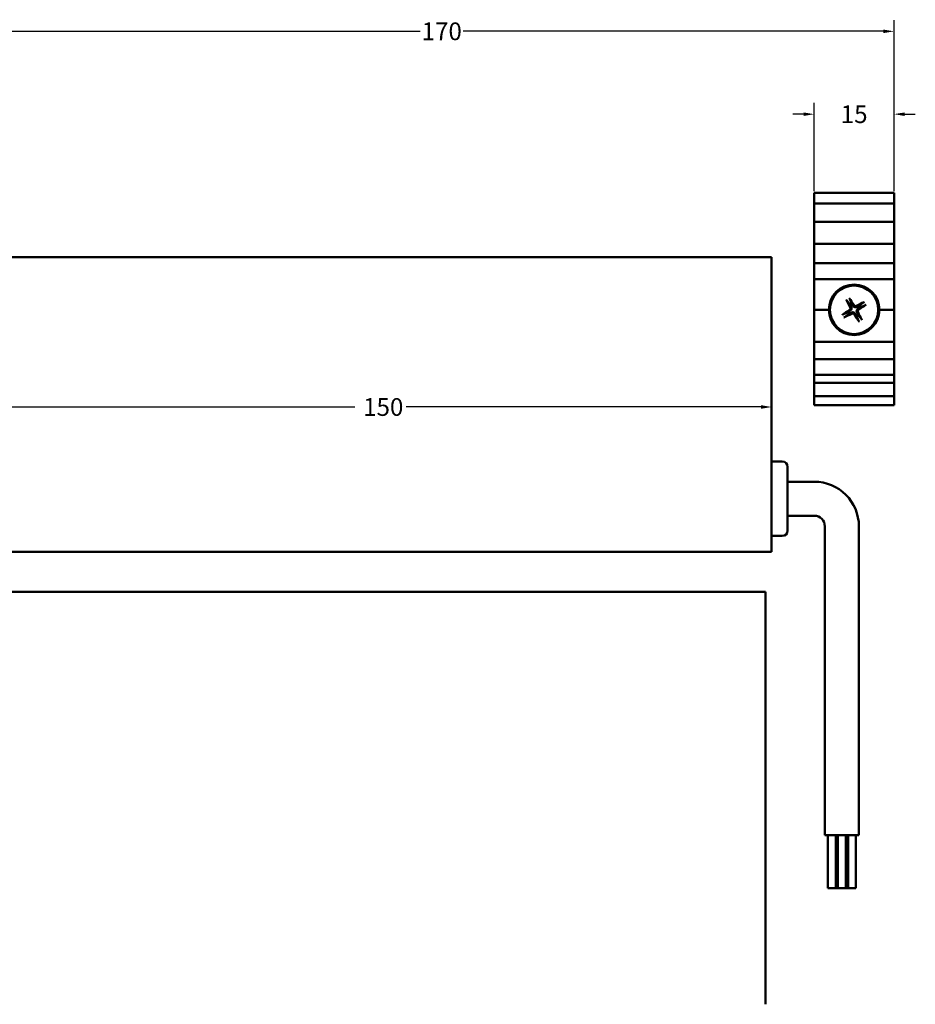
# Model space of a CAD drawing. Units: millimetres. Extents: x 7 to 1015, y -165 to 298.
# Drawn here: x 760 to 928, y -165 to 20 of the extents above; entities that cross this region are included whole.
import ezdxf

# ---------------------------------------------------------------- set-up
doc = ezdxf.new("R2010")
doc.units = ezdxf.units.MM
doc.header["$LTSCALE"] = 0.666667
doc.layers.add('Bemaßung (ISO)', color=7, linetype='Continuous', lineweight=25)
doc.layers.add('Sichtbar (ISO)', color=7, linetype='Continuous', lineweight=50)
doc.styles.add('Katalog 2010 - Zeichnung', font='plantc.ttf')
doc.dimstyles.new('2021 - Höhenschnitt', dxfattribs={"dimscale": 0.666667, "dimtxt": 5, "dimasz": 3, "dimexe": 3.175, "dimexo": 0.8, "dimgap": 0.8, "dimtad": 0, "dimtih": 1, "dimtoh": 1, "dimrnd": 1e-08, "dimtxsty": 'Katalog 2010 - Zeichnung', "dimcen": 0.09, "dimdle": 10, "dimclrd": 256, "dimclre": 256, "dimclrt": 256, "dimazin": 2, "dimtfac": 0.5, "dimtofl": 0, "dimtmove": 0, "dimatfit": 3, "dimfxl": 1, "dimtolj": 1, "dimlwd": -1, "dimlwe": -1, "dimarcsym": 0})

# ---------------------------------------------------------------- blocks, each defined once
blk = doc.blocks.new('*D112')
at = {"layer": 'Bemaßung (ISO)'}
for p, q in [((908.91, -11.84), (908.91, 4.74)), ((923.91, -11.84), (923.91, 4.74)), ((906.91, 2.63), (904.91, 2.63)), ((925.91, 2.63), (927.91, 2.63))]:
    blk.add_line(p, q, dxfattribs=at)
for points in [[(906.91, 2.96), (906.91, 2.29), (908.91, 2.63)], [(925.91, 2.96), (925.91, 2.29), (923.91, 2.63)]]:
    blk.add_solid(points, dxfattribs=at)
at = {"layer": 'Defpoints', "color": 0}
for p in [(908.91, 2.63), (908.91, -12.37), (923.91, -12.37)]:
    blk.add_point(p, dxfattribs=at)
at = {"layer": 'Bemaßung (ISO)', "insert": (916.41, 2.63), "char_height": 3.333, "attachment_point": 5, "style": 'Katalog 2010 - Zeichnung'}
blk.add_mtext('\\A1;15', dxfattribs=at)
blk = doc.blocks.new('*D113')
at = {"layer": 'Bemaßung (ISO)'}
for p, q in [((753.91, -11.59), (753.91, 20.31)), ((923.91, -11.84), (923.91, 20.31)), ((755.91, 18.2), (834.86, 18.2)), ((921.91, 18.2), (842.96, 18.2))]:
    blk.add_line(p, q, dxfattribs=at)
for points in [[(755.91, 18.53), (755.91, 17.86), (753.91, 18.2)], [(921.91, 18.53), (921.91, 17.86), (923.91, 18.2)]]:
    blk.add_solid(points, dxfattribs=at)
at = {"layer": 'Defpoints', "color": 0}
for p in [(923.91, 18.2), (753.91, -12.12), (923.91, -12.37)]:
    blk.add_point(p, dxfattribs=at)
at = {"layer": 'Bemaßung (ISO)', "insert": (838.91, 18.2), "char_height": 3.333, "attachment_point": 5, "style": 'Katalog 2010 - Zeichnung'}
blk.add_mtext('\\A1;170', dxfattribs=at)
blk = doc.blocks.new('*D114')
at = {"layer": 'Bemaßung (ISO)'}
for p, q in [((755.91, -52.39), (822.59, -52.39)), ((898.91, -52.39), (832.22, -52.39))]:
    blk.add_line(p, q, dxfattribs=at)
for points in [[(755.91, -52.05), (755.91, -52.72), (753.91, -52.39)], [(898.91, -52.05), (898.91, -52.72), (900.91, -52.39)]]:
    blk.add_solid(points, dxfattribs=at)
at = {"layer": 'Defpoints', "color": 0}
for p in [(753.91, -52.39), (900.91, -52.39), (900.91, -52.39)]:
    blk.add_point(p, dxfattribs=at)
at = {"layer": 'Bemaßung (ISO)', "insert": (827.41, -52.39), "char_height": 3.333, "attachment_point": 5, "style": 'Katalog 2010 - Zeichnung'}
blk.add_mtext('\\A1; 150', dxfattribs=at)

msp = doc.modelspace()

# ---------------------------------------------------------------- linework, layer by layer
at = {"layer": 'Sichtbar (ISO)'}
for p, q in [((908.90778, -12.12461), (923.90778, -12.12461)), ((908.90778, -12.12461), (908.90778, -12.37251)), ((908.90778, -14.12461), (908.90778, -12.37251)), ((923.90778, -12.12461), (923.90778, -12.37251)), ((923.90778, -14.12461), (923.90778, -12.37251)), ((908.90778, -14.12461), (908.90778, -14.87461)), ((908.90778, -14.12461), (923.90778, -14.12461)), ((923.90778, -14.12461), (923.90778, -14.87461)), ((908.90778, -16.87461), (908.90778, -14.87461)), ((923.90778, -16.87461), (923.90778, -14.87461)), ((908.90778, -16.87461), (908.90778, -17.62461)), ((908.90778, -17.92461), (908.90778, -17.62461)), ((908.90778, -17.62461), (923.90778, -17.62461)), ((908.90778, -19.32461), (908.90778, -17.92461)), ((923.90778, -16.87461), (923.90778, -17.62461)), ((923.90778, -17.92461), (923.90778, -17.62461)), ((923.90778, -19.32461), (923.90778, -17.92461)), ((908.90778, -19.32461), (908.90778, -19.62461)), ((908.90778, -19.92461), (908.90778, -19.62461)), ((908.90778, -21.42461), (908.90778, -19.92461)), ((923.90778, -19.32461), (923.90778, -19.62461)), ((923.90778, -19.92461), (923.90778, -19.62461)), ((923.90778, -21.42461), (923.90778, -19.92461)), ((908.90778, -21.42461), (908.90778, -21.72461)), ((908.90778, -23.22461), (908.90778, -21.72461)), ((908.90778, -21.72461), (923.90778, -21.72461)), ((923.90778, -21.42461), (923.90778, -21.72461)), ((923.90778, -23.22461), (923.90778, -21.72461)), ((908.90778, -23.59232), (908.90778, -23.22461)), ((908.90778, -23.89023), (908.90778, -23.59232)), ((908.90778, -23.89023), (908.90778, -24.53362)), ((923.90778, -23.59232), (923.90778, -23.22461)), ((923.90778, -23.89023), (923.90778, -23.59232)), ((923.90778, -23.89023), (923.90778, -24.53362)), ((900.90778, -24.22459), (753.90778, -24.22459)), ((900.90778, -24.22459), (900.90778, -79.62459)), ((908.90778, -24.53362), (908.90778, -25.38717)), ((908.90778, -26.86204), (908.90778, -25.38717)), ((908.90778, -25.38717), (923.90778, -25.38717)), ((923.90778, -24.53362), (923.90778, -25.38717)), ((923.90778, -26.86204), (923.90778, -25.38717)), ((908.90778, -26.86204), (908.90778, -27.7156)), ((908.90778, -27.7156), (908.90778, -28.37461)), ((923.90778, -26.86204), (923.90778, -27.7156)), ((923.90778, -27.7156), (923.90778, -28.37461)), ((908.90778, -28.57665), (908.90778, -28.37461)), ((908.90778, -28.37461), (923.90778, -28.37461)), ((908.90778, -33.82461), (908.90778, -28.57665)), ((923.90778, -28.57665), (923.90778, -28.37461)), ((923.90778, -33.82461), (923.90778, -28.57665)), ((908.90778, -34.12461), (908.90778, -33.82461)), ((908.90778, -34.12461), (911.65778, -34.12461)), ((908.90778, -34.42461), (908.90778, -34.12461)), ((908.90778, -39.82461), (908.90778, -34.42461)), ((921.15778, -34.12461), (923.90778, -34.12461)), ((923.90778, -34.12461), (923.90778, -33.82461)), ((923.90778, -34.42461), (923.90778, -34.12461)), ((923.90778, -39.82461), (923.90778, -34.42461)), ((908.90778, -40.12461), (908.90778, -39.82461)), ((908.90778, -40.12461), (923.90778, -40.12461)), ((908.90778, -40.12461), (908.90778, -42.12461)), ((923.90778, -40.12461), (923.90778, -39.82461)), ((923.90778, -40.12461), (923.90778, -42.12461)), ((908.90778, -42.42461), (908.90778, -42.12461)), ((908.90778, -43.17257), (908.90778, -42.42461)), ((923.90778, -42.42461), (923.90778, -42.12461)), ((923.90778, -43.17257), (923.90778, -42.42461)), ((908.90778, -43.37461), (908.90778, -43.17257)), ((908.90778, -43.37461), (908.90778, -44.03362)), ((908.90778, -43.37461), (923.90778, -43.37461)), ((908.90778, -44.03362), (908.90778, -44.88717)), ((923.90778, -43.37461), (923.90778, -43.17257)), ((923.90778, -43.37461), (923.90778, -44.03362)), ((923.90778, -44.03362), (923.90778, -44.88717)), ((908.90778, -46.36204), (908.90778, -44.88717)), ((923.90778, -46.36204), (923.90778, -44.88717)), ((908.90778, -46.36204), (908.90778, -47.2156)), ((908.90778, -46.36204), (923.90778, -46.36204)), ((908.90778, -47.2156), (908.90778, -47.87461)), ((908.90778, -48.07665), (908.90778, -47.87461)), ((908.90778, -47.87461), (923.90778, -47.87461)), ((908.90778, -49.22464), (908.90778, -48.07665)), ((923.90778, -46.36204), (923.90778, -47.2156)), ((923.90778, -47.2156), (923.90778, -47.87461)), ((923.90778, -48.07665), (923.90778, -47.87461)), ((923.90778, -49.22464), (923.90778, -48.07665)), ((908.90778, -49.52464), (908.90778, -49.22464)), ((908.90778, -49.52464), (908.90778, -49.82464)), ((908.90778, -50.22464), (908.90778, -49.82464)), ((923.90778, -49.52464), (923.90778, -49.22464)), ((923.90778, -49.52464), (923.90778, -49.82464)), ((923.90778, -50.22464), (923.90778, -49.82464)), ((908.90778, -50.32464), (908.90778, -50.22464)), ((908.90778, -50.32464), (908.90778, -50.52464)), ((908.90778, -50.32464), (923.90778, -50.32464)), ((908.90778, -50.52464), (908.90778, -50.82464)), ((908.90778, -51.27544), (908.90778, -50.82464)), ((908.90778, -51.27544), (908.90778, -51.55004)), ((908.90778, -51.71214), (908.90778, -51.55004)), ((908.90778, -51.71214), (908.90778, -52.02464)), ((923.90778, -50.32464), (923.90778, -50.22464)), ((923.90778, -50.32464), (923.90778, -50.52464)), ((923.90778, -50.52464), (923.90778, -50.82464)), ((923.90778, -51.27544), (923.90778, -50.82464)), ((923.90778, -51.27544), (923.90778, -51.55004)), ((923.90778, -51.71214), (923.90778, -51.55004)), ((923.90778, -51.71214), (923.90778, -52.02464)), ((908.90778, -52.02464), (923.90778, -52.02464)), ((902.90778, -62.62459), (900.90778, -62.62459)), ((903.90778, -63.62459), (903.90778, -75.62459)), ((903.90778, -66.42459), (908.90778, -66.42459)), ((903.90778, -72.82459), (908.90778, -72.82459)), ((910.90778, -74.82459), (910.90778, -132.82459)), ((917.30778, -74.82459), (917.30778, -132.82459)), ((902.90778, -76.62459), (900.90778, -76.62459)), ((900.90778, -79.62459), (753.90778, -79.62459)), ((899.758, -87.12461), (581.88825, -87.12461)), ((899.758, -164.62413), (899.758, -87.12461)), ((910.90778, -132.82459), (917.30778, -132.82459)), ((911.45567, -132.82459), (911.45567, -142.82459)), ((912.95567, -132.82459), (912.95567, -142.82459)), ((913.35778, -132.82459), (913.35778, -142.82459)), ((914.85778, -132.82459), (914.85778, -142.82459)), ((915.25989, -132.82459), (915.25989, -142.82459)), ((916.75989, -132.82459), (916.75989, -142.82459)), ((911.45567, -142.82459), (912.95567, -142.82459)), ((912.95567, -142.82459), (913.35778, -142.82459)), ((913.35778, -142.82459), (914.85778, -142.82459)), ((914.85778, -142.82459), (915.25989, -142.82459)), ((915.25989, -142.82459), (916.75989, -142.82459))]:
    msp.add_line(p, q, dxfattribs=at)
for radius in [4.75, 4.55055]:
    msp.add_circle((916.40778, -34.12461), radius, dxfattribs=at)
for centre, radius, start, end in [((916.40778, -34.12461), 1.36633, 111.8889861, 128.3651241), ((916.40778, -34.12461), 1.36633, 21.8889861, 38.3651241), ((916.40778, -34.12461), 1.36633, 201.8889861, 218.3651241), ((916.40778, -34.12461), 1.36633, 291.8889861, 308.3651241), ((902.90778, -63.62459), 1, 0, 90), ((908.90778, -74.82459), 8.4, 0, 90), ((908.90778, -74.82459), 2, 0, 90), ((902.90778, -75.62459), 1, 270, 0)]:
    msp.add_arc(centre, radius, start, end, dxfattribs=at)
for centre, major_axis, start_param, end_param in [((916.62299, -34.01431), (3.64715, -7.11613), 4.413601366, 4.621464393), ((916.20523, -34.25674), (-4.36892, 6.69728), 4.803313568, 5.011176595), ((916.51808, -34.33982), (-7.11613, -3.64715), 4.413601366, 4.621464393), ((916.27565, -33.92206), (6.69728, 4.36892), 4.803313568, 5.011176595), ((916.53991, -34.32715), (-6.69728, -4.36892), 4.803313568, 5.011176595), ((916.29748, -33.9094), (7.11613, 3.64715), 4.413601366, 4.621464393), ((916.61032, -33.99248), (4.36892, -6.69728), 4.803313568, 5.011176595), ((916.19257, -34.23491), (-3.64715, 7.11613), 4.413601366, 4.621464393)]:
    msp.add_ellipse(centre, major_axis=major_axis, ratio=0.087155743, start_param=start_param, end_param=end_param, dxfattribs=at)
for points, knots in [([(915.03451, -32.36237), (915.03074, -32.35742), (915.02568, -32.34991), (915.01454, -32.3322), (915.00624, -32.31809), (914.99135, -32.29146), (914.98213, -32.27419), (914.96874, -32.24807), (914.96228, -32.23507), (914.95668, -32.22338)], [0.04526733545, 0.04526733545, 0.04526733545, 0.04526733545, 0.04923058506, 0.04923058506, 0.05414539325, 0.05414539325, 0.05913231447, 0.05913231447, 0.06295202892, 0.06295202892, 0.06295202892, 0.06295202892]), ([(915.47704, -31.92141), (915.48441, -31.93207), (915.49249, -31.94413), (915.50853, -31.96872), (915.51894, -31.98529), (915.53467, -32.01143), (915.54281, -32.02564), (915.55266, -32.04409), (915.55667, -32.05222), (915.5591, -32.05794)], [0.0160156001, 0.0160156001, 0.0160156001, 0.0160156001, 0.01983531455, 0.01983531455, 0.02482223577, 0.02482223577, 0.02973704396, 0.02973704396, 0.03370029358, 0.03370029358, 0.03370029358, 0.03370029358]), ([(916.84766, -33.39101), (916.80817, -33.41086), (916.76202, -33.4243), (916.6681, -33.43161), (916.62033, -33.42549), (916.53575, -33.3983), (916.49332, -33.37541), (916.43109, -33.32298), (916.40817, -33.29705), (916.38983, -33.26942)], [0, 0, 0, 0, 0.01331549468, 0.01331549468, 0.02663098935, 0.02663098935, 0.03996713794, 0.03996713794, 0.04965056478, 0.04965056478, 0.04965056478, 0.04965056478]), ([(918.17002, -32.75133), (918.17496, -32.74757), (918.18248, -32.74251), (918.20019, -32.73137), (918.2143, -32.72307), (918.24093, -32.70818), (918.25819, -32.69896), (918.28432, -32.68557), (918.29732, -32.67911), (918.30901, -32.6735)], [0.04526733545, 0.04526733545, 0.04526733545, 0.04526733545, 0.04923058506, 0.04923058506, 0.05414539325, 0.05414539325, 0.05913231447, 0.05913231447, 0.06295202892, 0.06295202892, 0.06295202892, 0.06295202892]), ([(918.61098, -33.19386), (918.60032, -33.20123), (918.58826, -33.20932), (918.56367, -33.22536), (918.54709, -33.23577), (918.52096, -33.2515), (918.50675, -33.25964), (918.48829, -33.26949), (918.48016, -33.2735), (918.47444, -33.27593)], [0.0160156001, 0.0160156001, 0.0160156001, 0.0160156001, 0.01983531455, 0.01983531455, 0.02482223577, 0.02482223577, 0.02973704396, 0.02973704396, 0.03370029358, 0.03370029358, 0.03370029358, 0.03370029358]), ([(914.20458, -35.05535), (914.21524, -35.04798), (914.2273, -35.0399), (914.25189, -35.02386), (914.26846, -35.01345), (914.2946, -34.99771), (914.30881, -34.98958), (914.32727, -34.97973), (914.33539, -34.97572), (914.34111, -34.97329)], [0.0160156001, 0.0160156001, 0.0160156001, 0.0160156001, 0.01983531455, 0.01983531455, 0.02482223577, 0.02482223577, 0.02973704396, 0.02973704396, 0.03370029358, 0.03370029358, 0.03370029358, 0.03370029358]), ([(915.67418, -33.68472), (915.69403, -33.72422), (915.70747, -33.77037), (915.71478, -33.86429), (915.70866, -33.91206), (915.68147, -33.99663), (915.65858, -34.03907), (915.60615, -34.1013), (915.58022, -34.12422), (915.55259, -34.14255)], [0, 0, 0, 0, 0.01331549468, 0.01331549468, 0.02663098935, 0.02663098935, 0.03996713794, 0.03996713794, 0.04965056478, 0.04965056478, 0.04965056478, 0.04965056478]), ([(915.86477, -33.58704), (915.89101, -33.63304), (915.91071, -33.68353), (915.93187, -33.77167), (915.93774, -33.81605), (915.93741, -33.90665), (915.9311, -33.95297), (915.90875, -34.03712), (915.89124, -34.08047), (915.84658, -34.1593), (915.81947, -34.19492), (915.75736, -34.26094), (915.71521, -34.295), (915.6696, -34.32192)], [0.25342657324, 0.25342657324, 0.25342657324, 0.25342657324, 0.26987753034, 0.26987753034, 0.28293691063, 0.28293691063, 0.29599629092, 0.29599629092, 0.30905567121, 0.30905567121, 0.32211505151, 0.32211505151, 0.33856600861, 0.33856600861, 0.33856600861, 0.33856600861]), ([(915.87022, -34.66762), (915.91621, -34.64138), (915.9667, -34.62168), (916.05484, -34.60051), (916.09922, -34.59464), (916.18982, -34.59498), (916.23614, -34.60129), (916.32029, -34.62363), (916.36364, -34.64114), (916.44247, -34.6858), (916.47809, -34.71292), (916.54412, -34.77502), (916.57817, -34.81717), (916.60509, -34.86278)], [0.25342657324, 0.25342657324, 0.25342657324, 0.25342657324, 0.26987753034, 0.26987753034, 0.28293691063, 0.28293691063, 0.29599629092, 0.29599629092, 0.30905567121, 0.30905567121, 0.32211505151, 0.32211505151, 0.33856600861, 0.33856600861, 0.33856600861, 0.33856600861]), ([(915.9679, -34.8582), (916.00739, -34.83836), (916.05354, -34.82492), (916.14746, -34.8176), (916.19523, -34.82373), (916.2798, -34.85091), (916.32224, -34.87381), (916.38447, -34.92624), (916.40739, -34.95217), (916.42572, -34.97979)], [0, 0, 0, 0, 0.01331549468, 0.01331549468, 0.02663098935, 0.02663098935, 0.03996713794, 0.03996713794, 0.04965056478, 0.04965056478, 0.04965056478, 0.04965056478]), ([(916.94534, -33.5816), (916.89934, -33.60784), (916.84886, -33.62754), (916.76072, -33.6487), (916.71634, -33.65457), (916.62574, -33.65424), (916.57941, -33.64793), (916.49527, -33.62558), (916.45192, -33.60807), (916.37308, -33.56341), (916.33747, -33.5363), (916.27144, -33.47419), (916.23738, -33.43204), (916.21046, -33.38643)], [0.25342657324, 0.25342657324, 0.25342657324, 0.25342657324, 0.26987753034, 0.26987753034, 0.28293691063, 0.28293691063, 0.29599629092, 0.29599629092, 0.30905567121, 0.30905567121, 0.32211505151, 0.32211505151, 0.33856600861, 0.33856600861, 0.33856600861, 0.33856600861]), ([(916.95079, -34.66217), (916.92455, -34.61617), (916.90485, -34.56569), (916.88368, -34.47755), (916.87781, -34.43317), (916.87815, -34.34257), (916.88446, -34.29624), (916.9068, -34.2121), (916.92431, -34.16875), (916.96897, -34.08991), (916.99609, -34.0543), (917.0582, -33.98827), (917.10035, -33.95421), (917.14595, -33.92729)], [0.25342657324, 0.25342657324, 0.25342657324, 0.25342657324, 0.26987753034, 0.26987753034, 0.28293691063, 0.28293691063, 0.29599629092, 0.29599629092, 0.30905567121, 0.30905567121, 0.32211505151, 0.32211505151, 0.33856600861, 0.33856600861, 0.33856600861, 0.33856600861]), ([(917.14138, -34.56449), (917.12153, -34.52499), (917.10809, -34.47884), (917.10077, -34.38493), (917.1069, -34.33716), (917.13408, -34.25258), (917.15698, -34.21015), (917.20941, -34.14792), (917.23534, -34.125), (917.26296, -34.10666)], [0, 0, 0, 0, 0.01331549468, 0.01331549468, 0.02663098935, 0.02663098935, 0.03996713794, 0.03996713794, 0.04965056478, 0.04965056478, 0.04965056478, 0.04965056478]), ([(914.64554, -35.49788), (914.64059, -35.50164), (914.63308, -35.50671), (914.61537, -35.51785), (914.60126, -35.52615), (914.57463, -35.54103), (914.55736, -35.55026), (914.53124, -35.56365), (914.51824, -35.57011), (914.50655, -35.57571)], [0.04526733545, 0.04526733545, 0.04526733545, 0.04526733545, 0.04923058506, 0.04923058506, 0.05414539325, 0.05414539325, 0.05913231447, 0.05913231447, 0.06295202892, 0.06295202892, 0.06295202892, 0.06295202892]), ([(917.33852, -36.32781), (917.33115, -36.31715), (917.32307, -36.30509), (917.30703, -36.2805), (917.29662, -36.26392), (917.28088, -36.23779), (917.27275, -36.22358), (917.2629, -36.20512), (917.25889, -36.19699), (917.25646, -36.19127)], [0.0160156001, 0.0160156001, 0.0160156001, 0.0160156001, 0.01983531455, 0.01983531455, 0.02482223577, 0.02482223577, 0.02973704396, 0.02973704396, 0.03370029358, 0.03370029358, 0.03370029358, 0.03370029358]), ([(917.78105, -35.88685), (917.78481, -35.89179), (917.78988, -35.89931), (917.80102, -35.91702), (917.80932, -35.93113), (917.82421, -35.95776), (917.83343, -35.97502), (917.84682, -36.00115), (917.85328, -36.01415), (917.85888, -36.02584)], [0.04526733545, 0.04526733545, 0.04526733545, 0.04526733545, 0.04923058506, 0.04923058506, 0.05414539325, 0.05414539325, 0.05913231447, 0.05913231447, 0.06295202892, 0.06295202892, 0.06295202892, 0.06295202892])]:
    msp.add_open_spline(points, degree=3, knots=knots, dxfattribs=at)
for points, weights in [([(915.03451, -32.36237), (915.36059, -32.79133), (915.55974, -33.05331)], [1.00271665455, 1.03195265022, 1]), ([(915.8984, -32.85678), (915.76974, -32.55389), (915.5591, -32.05794)], [1, 1.03195264987, 1.00271665453]), ([(915.55974, -33.05331), (915.7559, -33.39621), (915.86477, -33.58704)], [1, 1.33408194459, 1.62890486821]), ([(916.21046, -33.38643), (916.09879, -33.19723), (915.8984, -32.85678)], [1.62890486821, 1.33408194459, 1]), ([(917.47908, -33.27657), (917.13617, -33.47273), (916.94534, -33.5816)], [1, 1.33408194459, 1.62890486821]), ([(918.17002, -32.75133), (917.74106, -33.07742), (917.47908, -33.27657)], [1.00271665812, 1.03195269558, 1]), ([(917.6756, -33.61523), (917.9785, -33.48657), (918.47444, -33.27593)], [1, 1.03195270597, 1.00271665894]), ([(915.13995, -34.63399), (914.83706, -34.76264), (914.34111, -34.97329)], [1, 1.03195270607, 1.00271665895]), ([(914.64554, -35.49788), (915.0745, -35.17179), (915.33648, -34.97265)], [1.00271665812, 1.03195269551, 1]), ([(915.6696, -34.32192), (915.4804, -34.43359), (915.13995, -34.63399)], [1.62890486821, 1.33408194459, 1]), ([(915.33648, -34.97265), (915.67939, -34.77648), (915.87022, -34.66762)], [1, 1.33408194459, 1.62890486821]), ([(916.60509, -34.86278), (916.71676, -35.05198), (916.91716, -35.39243)], [1.62890486821, 1.33408194459, 1]), ([(917.25582, -35.19591), (917.05965, -34.853), (916.95079, -34.66217)], [1, 1.33408194459, 1.62890486821]), ([(917.14595, -33.92729), (917.33515, -33.81562), (917.6756, -33.61523)], [1.62890486821, 1.33408194459, 1]), ([(916.91716, -35.39243), (917.04581, -35.69532), (917.25646, -36.19127)], [1, 1.03195264987, 1.00271665453]), ([(917.78105, -35.88685), (917.45497, -35.45789), (917.25582, -35.19591)], [1.00271665455, 1.03195265022, 1])]:
    msp.add_rational_spline(points, weights, degree=2, dxfattribs=at)

# ---------------------------------------------------------------- dimensions: what is measured, and where the dimension line sits
at = {"layer": 'Bemaßung (ISO)'}
for base, p1, p2, override, picture, middle in [((923.90778, 18.19633), (753.90778, -12.12461), (923.90778, -12.37251), {"dimtih": 0, "dimtoh": 0, "dimdec": 2, "dimtp": 0, "dimtm": 0, "dimtdec": 2, "dimatfit": 1}, '*D113', (838.90778, 18.19633)), ((908.90778, 2.62749), (923.90778, -12.37251), (908.90778, -12.37251), {"dimtih": 0, "dimtoh": 0, "dimdec": 2, "dimtp": 0, "dimtm": 0, "dimtdec": 2}, '*D112', (916.40778, 2.62749))]:
    dim = msp.add_linear_dim(base=base, p1=p1, p2=p2, angle=180, dimstyle='2021 - Höhenschnitt', override=override, dxfattribs=at)
    dim.commit()
    dim.dimension.update_dxf_attribs({"geometry": picture, "text_midpoint": middle, "dimtype": 160})
dim = msp.add_linear_dim(base=(900.90778, -52.38722), p1=(753.90778, -52.38722), p2=(900.90778, -52.38722), angle=180, text=' 150', dimstyle='2021 - Höhenschnitt', override={"dimtih": 0, "dimtoh": 0, "dimdec": 2, "dimse1": 1, "dimse2": 1, "dimtp": 0, "dimtm": 0, "dimtdec": 2, "dimatfit": 1}, dxfattribs=at)
dim.commit()
dim.dimension.update_dxf_attribs({"geometry": '*D114', "text_midpoint": (827.40778, -52.38722), "dimtype": 160})

doc.saveas('drawing.dxf')
